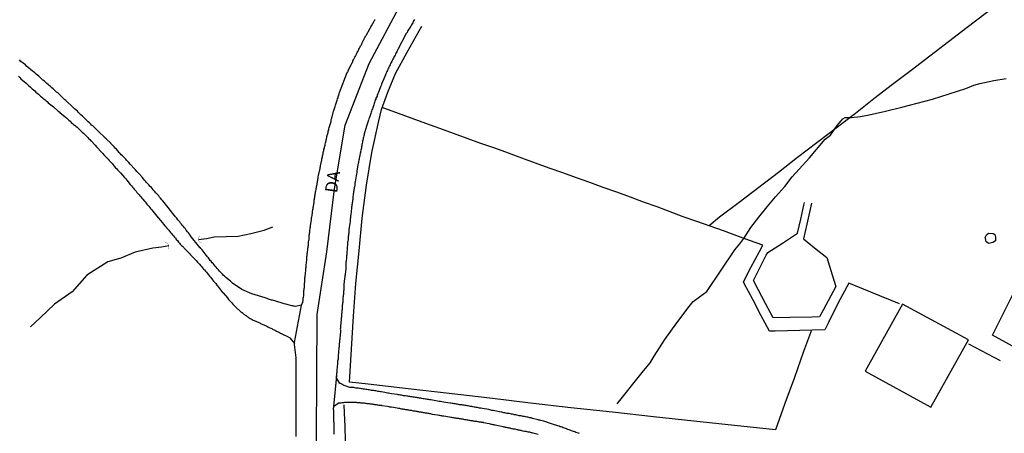
# Model space of a CAD drawing. Units: millimetres. Extents: x 190367 to 192778, y 1657663 to 1660436.
# Drawn here: x 190651 to 190849, y 1658570 to 1658653 of the extents above; entities that cross this region are included whole.
import ezdxf
from ezdxf.enums import TextEntityAlignment as Align

# ---------------------------------------------------------------- set-up
doc = ezdxf.new("R2010")
doc.units = ezdxf.units.MM
for name, color, linetype in [('IMAGEM', 7, 'Continuous'), ('V-BUEIRO', 5, 'Continuous'), ('V-EDIFICACAO', 151, 'Continuous'), ('V-EIXO_DE_LOGRADOURO', 3, 'Continuous'), ('V-LOTE', 1, 'Continuous'), ('V-NOME_DOS_LOGRADOUROS', 7, 'Continuous'), ('V-QUADRA', 21, 'Continuous'), ('V-REFERENCIA', 74, 'Continuous'), ('V-TESTADA', 5, 'Continuous'), ('V-VALETA', 173, 'Continuous')]:
    doc.layers.add(name, color=color, linetype=linetype)
picture_1 = doc.add_image_def('image1.jpg', size_in_pixel=(4016, 4621))

# ---------------------------------------------------------------- blocks, each defined once
blk = doc.blocks.new('305')
at = {"color": 0, "linetype": 'ByBlock', "lineweight": -2, "const_width": 0.05}
blk.add_lwpolyline([(0.73, 0.39, 0.60863), (-0.73, 0.38)], format="xyb", dxfattribs=at)

msp = doc.modelspace()

# ---------------------------------------------------------------- linework, layer by layer
at = {"layer": 'V-EDIFICACAO'}
for points in [[(190845.74, 1658609.98), (190846.69, 1658609.9), (190847.01, 1658609.66), (190847.17, 1658609.18), (190847.17, 1658608.38), (190846.61, 1658608.1), (190845.77, 1658607.9), (190845.27, 1658608.22), (190845.23, 1658608.58), (190845.07, 1658609.1), (190845.31, 1658609.62), (190845.74, 1658609.98)], [(190850.74, 1658597.85), (190850.74, 1658597.85), (190859.74, 1658593.27), (190859.74, 1658593.27), (190859.74, 1658593.27), (190859.74, 1658593.27), (190859.74, 1658593.27), (190859.74, 1658593.27), (190855.32, 1658584.56), (190855.32, 1658584.56), (190855.32, 1658584.56), (190855.32, 1658584.56), (190846.52, 1658589.42), (190846.52, 1658589.42), (190850.74, 1658597.85)], [(190828.41, 1658595.66), (190820.91, 1658582.14), (190834.11, 1658574.86), (190841.73, 1658588.46), (190828.41, 1658595.66)]]:
    msp.add_lwpolyline(points, close=True, dxfattribs=at)
at = {"layer": 'V-EIXO_DE_LOGRADOURO'}
msp.add_lwpolyline([(190641.24, 1658434.45), (190654.24, 1658446.38), (190667.24, 1658458.31), (190677.92, 1658470.16), (190688.52, 1658482.17), (190697.68, 1658494.5), (190703.88, 1658506.91), (190707.44, 1658519.24), (190709.4, 1658531.57), (190709.52, 1658543.9), (190709.96, 1658556.31), (190710.4, 1658568.72), (190710.44, 1658581.13), (190710.48, 1658593.54), (190712.44, 1658606.19), (190714, 1658618.92), (190716.12, 1658631.73), (190720.96, 1658644.14), (190727.48, 1658656.39)], dxfattribs=at)
at = {"layer": 'V-LOTE'}
for points in [[(190848.7, 1658656.97), (190845.06, 1658654.2), (190841.46, 1658651.39), (190837.7, 1658648.52), (190833.94, 1658645.65), (190830.18, 1658642.78), (190826.42, 1658639.91), (190822.66, 1658637.04), (190818.96, 1658634.11), (190815.06, 1658631.14), (190811.18, 1658628.17), (190807.28, 1658625.2), (190803.46, 1658622.19), (190799.5, 1658619.18), (190795.54, 1658616.17), (190791.58, 1658613.16), (190789.46, 1658611.43)], [(190802.83, 1658570.3), (190794.58, 1658571.14), (190786.41, 1658572.02), (190778.24, 1658572.9), (190769.99, 1658573.86), (190761.62, 1658574.74), (190753.45, 1658575.7), (190745.28, 1658576.66), (190737.11, 1658577.62), (190728.86, 1658578.54), (190720.77, 1658579.54), (190717, 1658579.94), (190717.42, 1658586.57), (190717.84, 1658593.2), (190718.26, 1658599.83), (190718.96, 1658606.42), (190719.58, 1658613.01), (190720.44, 1658619.6), (190721.5, 1658626.19), (190722.92, 1658632.62), (190723.46, 1658634.9), (190724.72, 1658638.38), (190726.3, 1658642.14), (190728.6, 1658646.46), (190731.06, 1658650.74), (190731.56, 1658651.66)], [(190827.8, 1658595.71), (190822.06, 1658598.07), (190817.58, 1658599.87), (190815.47, 1658595.9), (190813.5, 1658591.93), (190812.75, 1658590.47), (190807.75, 1658590.33), (190802.79, 1658590.19), (190801.64, 1658590.17), (190799.9, 1658593.4), (190798.25, 1658596.59), (190796.52, 1658599.78), (190796.37, 1658600.14), (190797.89, 1658603.03), (190799.58, 1658606.28), (190800.29, 1658607.56), (190797.62, 1658608.48), (190795.01, 1658609.44), (190792.38, 1658610.4), (190789.67, 1658611.36), (190786.96, 1658612.32), (190784.25, 1658613.28), (190781.62, 1658614.26), (190778.99, 1658615.24), (190776.24, 1658616.2), (190773.59, 1658617.2), (190770.88, 1658618.2), (190768.13, 1658619.16), (190765.42, 1658620.14), (190762.71, 1658621.12), (190759.96, 1658622.1), (190757.21, 1658623.08), (190754.46, 1658624.06), (190751.75, 1658625.06), (190749.04, 1658626.06), (190746.27, 1658627.06), (190743.5, 1658628.06), (190740.73, 1658629.06), (190737.96, 1658630.06), (190735.19, 1658631.06), (190732.42, 1658632.06), (190729.65, 1658633.06), (190726.88, 1658634.06), (190724.11, 1658635.06), (190723.6, 1658635.26)], [(190810.09, 1658615.97), (190809.16, 1658611.8), (190808.45, 1658608.79), (190810.68, 1658606.97), (190813.15, 1658605.03), (190814.24, 1658601.58), (190814.97, 1658599.22), (190812.4, 1658594.41), (190811.69, 1658593.11), (190810.12, 1658593.01), (190805.74, 1658592.95), (190802.34, 1658592.91), (190800.83, 1658595.76), (190799.32, 1658598.61), (190798.39, 1658600.41), (190799.64, 1658602.96), (190800.97, 1658605.53), (190801.26, 1658606.05), (190804.21, 1658607.95), (190807.24, 1658609.95), (190807.91, 1658612.76), (190808.52, 1658615.57), (190808.65, 1658616.15)], [(190810.05, 1658590.39), (190808.49, 1658586.11), (190806.63, 1658580.88), (190804.69, 1658575.61), (190802.83, 1658570.3)], [(190848.16, 1658584.23), (190841.79, 1658587.55)], [(190714.82, 1658528.89), (190714.98, 1658531.44), (190715.19, 1658534.27), (190715.3, 1658537.08), (190715.45, 1658539.89), (190715.6, 1658542.7), (190715.73, 1658545.51), (190715.84, 1658548.32), (190715.95, 1658551.13), (190715.98, 1658553.94), (190716.11, 1658556.81), (190716.16, 1658559.66), (190716.17, 1658562.49), (190716.18, 1658565.32), (190716.19, 1658568.15), (190716.12, 1658570.94), (190715.99, 1658573.71), (190715.94, 1658575.37)]]:
    msp.add_lwpolyline(points, dxfattribs=at)
at = {"layer": 'V-QUADRA'}
for points in [[(190706.26, 1658568.96), (190706.26, 1658570.34), (190706.26, 1658570.58), (190706.26, 1658570.79), (190706.28, 1658571), (190706.28, 1658571.26), (190706.28, 1658571.47), (190706.28, 1658571.68), (190706.28, 1658571.94), (190706.28, 1658572.15), (190706.28, 1658572.41), (190706.28, 1658572.66), (190706.28, 1658572.88), (190706.28, 1658573.13), (190706.28, 1658573.35), (190706.28, 1658573.56), (190706.28, 1658573.81), (190706.28, 1658574.03), (190706.28, 1658574.24), (190706.28, 1658574.5), (190706.28, 1658574.71), (190706.28, 1658574.92), (190706.28, 1658575.18), (190706.26, 1658575.39), (190706.24, 1658575.6), (190706.26, 1658575.86), (190706.26, 1658576.07), (190706.26, 1658576.33), (190706.26, 1658576.58), (190706.26, 1658576.92), (190706.26, 1658578.14), (190706.26, 1658578.37), (190706.26, 1658578.59), (190706.26, 1658578.93), (190706.26, 1658580.23), (190706.26, 1658580.42), (190706.24, 1658580.67), (190706.24, 1658580.89), (190706.24, 1658581.14), (190706.24, 1658581.36), (190706.24, 1658581.61), (190706.24, 1658581.83), (190706.24, 1658582.04), (190706.24, 1658582.29), (190706.24, 1658582.51), (190706.26, 1658582.72), (190706.26, 1658582.98), (190706.26, 1658583.19), (190706.24, 1658583.4), (190706.24, 1658583.66), (190706.24, 1658583.87), (190706.24, 1658584.08), (190706.24, 1658584.34), (190706.24, 1658584.55), (190706.22, 1658584.66), (190706.25, 1658584.8), (190705.92, 1658587.51), (190705.94, 1658587.7), (190705.92, 1658587.88), (190707.35, 1658595.44), (190707.39, 1658595.55), (190707.51, 1658595.76), (190707.6, 1658595.97), (190707.64, 1658596.19), (190707.66, 1658596.4), (190707.66, 1658596.65), (190707.68, 1658596.87), (190707.75, 1658597.08), (190707.79, 1658597.29), (190707.79, 1658597.51), (190707.79, 1658597.72), (190707.81, 1658597.93), (190707.85, 1658598.15), (190707.85, 1658598.36), (190707.9, 1658598.57), (190707.9, 1658598.79), (190707.92, 1658599), (190707.92, 1658599.21), (190707.94, 1658599.42), (190707.98, 1658599.64), (190707.98, 1658599.85), (190708.02, 1658600.06), (190708.05, 1658600.28), (190708.05, 1658600.49), (190708, 1658600.59), (190708, 1658600.7), (190708.02, 1658600.92), (190708.07, 1658601.13), (190708.07, 1658601.34), (190708.13, 1658601.68), (190708.22, 1658602.64), (190708.22, 1658602.71), (190708.24, 1658602.92), (190708.26, 1658603.13), (190708.28, 1658603.47), (190708.39, 1658604.56), (190708.39, 1658604.58), (190708.41, 1658604.79), (190708.45, 1658605.01), (190708.45, 1658605.22), (190708.49, 1658605.43), (190708.52, 1658605.65), (190708.52, 1658605.86), (190708.56, 1658606.07), (190708.58, 1658606.29), (190708.62, 1658606.5), (190708.64, 1658606.71), (190708.64, 1658606.92), (190708.66, 1658607.14), (190708.71, 1658607.35), (190708.75, 1658607.56), (190708.77, 1658607.78), (190708.77, 1658607.99), (190708.79, 1658608.2), (190708.83, 1658608.46), (190708.86, 1658608.67), (190708.86, 1658608.88), (190708.86, 1658609.1), (190708.9, 1658609.31), (190708.92, 1658609.52), (190708.96, 1658609.74), (190708.99, 1658609.95), (190709.01, 1658610.16), (190709.05, 1658610.38), (190709.05, 1658610.59), (190709.09, 1658610.8), (190709.11, 1658611.02), (190709.13, 1658611.23), (190709.18, 1658611.53), (190709.37, 1658612.65), (190709.37, 1658612.81), (190709.37, 1658613.02), (190709.41, 1658613.23), (190709.47, 1658613.53), (190709.65, 1658614.79), (190709.67, 1658614.89), (190709.71, 1658615.11), (190709.75, 1658615.32), (190709.75, 1658615.53), (190709.81, 1658615.75), (190709.86, 1658615.96), (190709.88, 1658616.17), (190709.88, 1658616.38), (190709.9, 1658616.6), (190709.94, 1658616.81), (190709.97, 1658617.02), (190710.03, 1658617.24), (190710.05, 1658617.45), (190710.09, 1658617.66), (190710.11, 1658617.88), (190710.16, 1658618.09), (190710.2, 1658618.3), (190710.22, 1658618.52), (190710.28, 1658618.73), (190710.33, 1658618.94), (190710.35, 1658619.15), (190710.37, 1658619.37), (190710.41, 1658619.58), (190710.48, 1658619.79), (190710.5, 1658620.01), (190710.54, 1658620.22), (190710.58, 1658620.43), (190710.62, 1658620.65), (190710.67, 1658620.86), (190710.71, 1658621.07), (190710.73, 1658621.29), (190710.79, 1658621.58), (190711.03, 1658622.71), (190711.05, 1658622.78), (190711.09, 1658622.99), (190711.12, 1658623.07), (190711.14, 1658623.2), (190711.14, 1658623.24), (190711.18, 1658623.33), (190711.2, 1658623.5), (190711.42, 1658624.71), (190711.46, 1658624.91), (190711.48, 1658625.12), (190711.56, 1658625.33), (190711.58, 1658625.55), (190711.65, 1658625.76), (190711.69, 1658625.97), (190711.71, 1658626.19), (190711.77, 1658626.4), (190711.84, 1658626.65), (190711.86, 1658626.87), (190711.95, 1658627.08), (190711.97, 1658627.29), (190712.03, 1658627.51), (190712.1, 1658627.72), (190712.12, 1658627.93), (190712.18, 1658628.15), (190712.22, 1658628.36), (190712.29, 1658628.57), (190712.33, 1658628.78), (190712.37, 1658629), (190712.44, 1658629.21), (190712.48, 1658629.42), (190712.54, 1658629.64), (190712.61, 1658629.85), (190712.67, 1658630.06), (190712.71, 1658630.28), (190712.75, 1658630.49), (190712.82, 1658630.7), (190712.84, 1658630.98), (190712.93, 1658631.26), (190713.29, 1658632.47), (190713.31, 1658632.62), (190713.35, 1658632.87), (190713.44, 1658633.13), (190713.78, 1658634.52), (190713.86, 1658634.67), (190713.95, 1658634.88), (190713.99, 1658635.09), (190714.08, 1658635.3), (190714.16, 1658635.52), (190714.2, 1658635.73), (190714.27, 1658635.94), (190714.35, 1658636.16), (190714.42, 1658636.37), (190714.48, 1658636.58), (190714.54, 1658636.8), (190714.61, 1658637.01), (190714.7, 1658637.22), (190714.72, 1658637.44), (190714.8, 1658637.65), (190714.89, 1658637.86), (190714.95, 1658638.07), (190715, 1658638.31), (190716.55, 1658642.38), (190716.63, 1658642.46), (190716.68, 1658642.51), (190716.72, 1658642.57), (190716.76, 1658642.7), (190717.34, 1658643.93), (190717.4, 1658644.04), (190717.47, 1658644.17), (190717.57, 1658644.34), (190717.66, 1658644.51), (190717.72, 1658644.72), (190717.83, 1658644.87), (190717.89, 1658645.02), (190717.98, 1658645.19), (190718.04, 1658645.32), (190718.1, 1658645.45), (190718.21, 1658645.62), (190718.29, 1658645.79), (190718.36, 1658645.92), (190718.42, 1658646.04), (190718.51, 1658646.23), (190718.59, 1658646.38), (190718.68, 1658646.55), (190718.74, 1658646.68), (190718.83, 1658646.85), (190718.91, 1658647.02), (190719, 1658647.23), (190719.1, 1658647.38), (190719.17, 1658647.53), (190719.25, 1658647.7), (190719.34, 1658647.83), (190719.4, 1658647.96), (190719.49, 1658648.13), (190719.57, 1658648.3), (190719.66, 1658648.47), (190719.7, 1658648.53), (190719.72, 1658648.6), (190719.72, 1658648.69), (190719.79, 1658648.77), (190719.87, 1658648.96), (190719.98, 1658649.11), (190720.04, 1658649.24), (190720.13, 1658649.41), (190720.21, 1658649.58), (190720.32, 1658649.75), (190720.36, 1658649.83), (190720.43, 1658649.96), (190721.05, 1658651.05), (190721.13, 1658651.24), (190721.23, 1658651.37), (190721.32, 1658651.54), (190721.43, 1658651.75), (190721.98, 1658652.67), (190722.07, 1658652.86), (190722.11, 1658652.92), (190722.15, 1658653.03)], [(190730.12, 1658653.03), (190729.99, 1658652.82), (190729.87, 1658652.61), (190729.76, 1658652.39), (190729.65, 1658652.18), (190729.5, 1658651.97), (190729.37, 1658651.69), (190729.22, 1658651.5), (190729.1, 1658651.28), (190728.97, 1658651.07), (190728.84, 1658650.86), (190728.73, 1658650.65), (190728.61, 1658650.43), (190728.55, 1658650.28), (190728.5, 1658650.28), (190728.46, 1658650.19), (190726.76, 1658647), (190726.75, 1658646.98), (190726.65, 1658646.72), (190726.52, 1658646.51), (190726.43, 1658646.3), (190726.31, 1658646.09), (190726.2, 1658645.87), (190726.09, 1658645.66), (190725.96, 1658645.45), (190725.86, 1658645.23), (190725.75, 1658645.02), (190725.62, 1658644.76), (190725.52, 1658644.55), (190725.39, 1658644.34), (190725.28, 1658644.13), (190725.2, 1658643.91), (190725.09, 1658643.7), (190724.96, 1658643.44), (190724.86, 1658643.23), (190724.77, 1658643.02), (190724.64, 1658642.76), (190724.56, 1658642.55), (190724.45, 1658642.34), (190724.35, 1658642.08), (190724.28, 1658641.87), (190724.13, 1658641.53), (190723.43, 1658640.01), (190723.37, 1658639.76), (190723.26, 1658639.44), (190722.77, 1658638.18), (190722.71, 1658638.03), (190722.62, 1658637.82), (190722.56, 1658637.61), (190722.45, 1658637.39), (190722.34, 1658637.18), (190722.3, 1658636.97), (190722.2, 1658636.75), (190722.13, 1658636.54), (190722.04, 1658636.28), (190721.98, 1658636.07), (190721.92, 1658635.86), (190721.85, 1658635.65), (190721.75, 1658635.43), (190721.7, 1658635.22), (190721.62, 1658635.01), (190721.53, 1658634.79), (190721.47, 1658634.58), (190721.36, 1658634.32), (190721.32, 1658634.11), (190721.23, 1658633.9), (190721.15, 1658633.69), (190721.09, 1658633.47), (190721.02, 1658633.26), (190720.94, 1658633), (190720.83, 1658632.71), (190720.54, 1658631.75), (190720.45, 1658631.55), (190720.38, 1658631.34), (190720.3, 1658631.04), (190719.94, 1658630), (190719.94, 1658629.98), (190719.94, 1658629.77), (190719.89, 1658629.55), (190719.85, 1658629.34), (190719.79, 1658629.13), (190719.74, 1658628.91), (190719.72, 1658628.7), (190719.66, 1658628.49), (190719.62, 1658628.27), (190719.6, 1658628.06), (190719.53, 1658627.8), (190719.47, 1658627.59), (190719.45, 1658627.38), (190719.4, 1658627.12), (190719.34, 1658626.91), (190719.32, 1658626.7), (190719.23, 1658626.44), (190719.21, 1658626.23), (190719.19, 1658626.02), (190719.1, 1658625.76), (190719.08, 1658625.55), (190719.02, 1658625.33), (190718.98, 1658625.08), (190718.96, 1658624.86), (190718.89, 1658624.65), (190718.85, 1658624.4), (190718.83, 1658624.18), (190718.76, 1658623.97), (190718.72, 1658623.67), (190718.49, 1658622.5), (190718.51, 1658622.35), (190718.49, 1658622.14), (190718.45, 1658621.88), (190718.38, 1658621.54), (190718.19, 1658620.32), (190718.17, 1658620.22), (190718.12, 1658620.01), (190718.1, 1658619.79), (190718.08, 1658619.58), (190718.04, 1658619.32), (190717.98, 1658619.11), (190717.98, 1658618.9), (190717.91, 1658618.69), (190717.91, 1658618.47), (190717.85, 1658618.26), (190717.85, 1658618.05), (190717.78, 1658617.83), (190717.78, 1658617.62), (190717.72, 1658617.36), (190717.72, 1658617.15), (190717.68, 1658616.94), (190717.66, 1658616.73), (190717.59, 1658616.51), (190717.59, 1658616.3), (190717.57, 1658616.09), (190717.53, 1658615.87), (190717.49, 1658615.66), (190717.47, 1658615.4), (190717.44, 1658615.19), (190717.42, 1658614.98), (190717.4, 1658614.77), (190717.38, 1658614.55), (190717.38, 1658614.34), (190717.34, 1658614.13), (190717.29, 1658613.83), (190717.13, 1658612.65), (190717.12, 1658612.46), (190717.12, 1658612.25), (190717.06, 1658611.95), (190716.87, 1658610.61), (190716.89, 1658610.42), (190716.87, 1658610.16), (190716.85, 1658609.95), (190716.8, 1658609.74), (190716.8, 1658609.48), (190716.76, 1658609.27), (190716.74, 1658609.06), (190716.72, 1658608.8), (190716.72, 1658608.59), (190716.68, 1658608.37), (190716.63, 1658608.12), (190716.61, 1658607.9), (190716.61, 1658607.69), (190716.59, 1658607.44), (190716.55, 1658607.18), (190716.57, 1658606.92), (190716.55, 1658606.71), (190716.53, 1658606.5), (190716.5, 1658606.24), (190716.5, 1658606.03), (190716.46, 1658605.82), (190716.46, 1658605.56), (190716.42, 1658605.37), (190716.4, 1658605.22), (190716.4, 1658604.96), (190716.38, 1658604.75), (190716.36, 1658604.54), (190716.33, 1658604.33), (190716.31, 1658604.11), (190716.29, 1658603.9), (190716.27, 1658603.69), (190716.27, 1658603.47), (190716.25, 1658603.13), (190716.19, 1658601.96), (190716.14, 1658601.81), (190716.12, 1658601.56), (190716.08, 1658601.34), (190716.06, 1658601.13), (190716.02, 1658600.83), (190715.89, 1658599.57), (190715.89, 1658599.38), (190715.89, 1658599.17), (190715.87, 1658598.96), (190715.85, 1658598.7), (190715.87, 1658598.49), (190715.82, 1658598.27), (190715.8, 1658598.02), (190715.8, 1658597.81), (190715.78, 1658597.59), (190715.76, 1658597.38), (190715.74, 1658597.17), (190715.7, 1658596.95), (190715.7, 1658596.74), (190715.68, 1658596.48), (190715.68, 1658596.27), (190715.65, 1658596.06), (190715.61, 1658595.85), (190715.61, 1658595.63), (190715.57, 1658595.42), (190715.55, 1658595.21), (190715.55, 1658594.99), (190715.55, 1658594.78), (190715.52, 1658594.57), (190715.48, 1658594.35), (190715.48, 1658594.14), (190715.44, 1658593.88), (190715.42, 1658593.67), (190715.42, 1658593.46), (190715.4, 1658593.25), (190715.38, 1658593.03), (190715.35, 1658592.82), (190715.33, 1658592.61), (190715.31, 1658592.39), (190715.29, 1658592.05), (190715.17, 1658590.96), (190715.18, 1658590.82), (190715.16, 1658590.6), (190715.19, 1658590.39), (190715.21, 1658590.24), (190715.18, 1658590.05), (190715.1, 1658588.79), (190715.06, 1658588.6), (190715.01, 1658588.39), (190715.01, 1658588.17), (190714.97, 1658587.92), (190714.95, 1658587.71), (190714.95, 1658587.49), (190714.93, 1658587.24), (190714.93, 1658587.02), (190714.89, 1658586.81), (190714.84, 1658586.56), (190714.82, 1658586.3), (190714.82, 1658586.09), (190714.82, 1658585.87), (190714.8, 1658585.66), (190714.76, 1658585.4), (190714.74, 1658585.19), (190714.72, 1658584.98), (190714.7, 1658584.77), (190714.7, 1658584.55), (190714.67, 1658584.34), (190714.63, 1658584.13), (190714.61, 1658583.91), (190714.59, 1658583.7), (190714.57, 1658583.44), (190714.54, 1658583.23), (190714.52, 1658583.02), (190714.5, 1658582.81), (190714.46, 1658582.55), (190714.44, 1658582.42), (190714.44, 1658582.34), (190714.48, 1658582.08), (190714.46, 1658581.87), (190714.42, 1658581.65), (190714.42, 1658581.46), (190714.4, 1658581.4), (190714.37, 1658581.19), (190713.76, 1658574.98), (190713.78, 1658574.96), (190713.78, 1658574.79), (190713.74, 1658574.62), (190713.74, 1658574.45), (190713.76, 1658574.24), (190713.8, 1658573.32), (190713.8, 1658573.26), (190713.82, 1658573.09), (190713.82, 1658572.92), (190713.82, 1658572.71), (190713.82, 1658572.54), (190713.82, 1658572.37), (190713.82, 1658572.19), (190713.82, 1658572.02), (190713.86, 1658571.85), (190713.86, 1658571.68), (190713.86, 1658571.51), (190713.86, 1658571.34), (190713.86, 1658571.17), (190713.86, 1658571), (190713.89, 1658570.83), (190713.89, 1658570.66), (190713.89, 1658570.49), (190713.89, 1658570.32), (190713.89, 1658570.15), (190713.89, 1658569.98), (190713.89, 1658569.81), (190713.89, 1658569.64), (190713.89, 1658569.43)]]:
    msp.add_lwpolyline(points, dxfattribs=at)
at = {"layer": 'V-REFERENCIA'}
for points in [[(190707.35, 1658595.44), (190706.09, 1658595.18), (190705.87, 1658595.22), (190705.79, 1658595.25), (190705.58, 1658595.29), (190705.43, 1658595.33), (190704.17, 1658595.67), (190703.87, 1658595.73), (190703.66, 1658595.8), (190703.45, 1658595.86), (190703.23, 1658595.91), (190703.02, 1658595.99), (190702.81, 1658596.03), (190702.6, 1658596.1), (190702.38, 1658596.16), (190702.17, 1658596.23), (190701.96, 1658596.29), (190701.74, 1658596.35), (190701.53, 1658596.42), (190701.32, 1658596.46), (190701.1, 1658596.54), (190700.89, 1658596.59), (190700.7, 1658596.67), (190700.42, 1658596.76), (190700.21, 1658596.82), (190700, 1658596.89), (190697.32, 1658597.75), (190695.34, 1658598.57), (190693.44, 1658599.89), (190693.07, 1658600.25), (190692.11, 1658601), (190691.83, 1658601.28), (190691.6, 1658601.51), (190691.45, 1658601.66), (190691.26, 1658601.87), (190691.04, 1658602.11), (190690.85, 1658602.3), (190690.6, 1658602.58), (190690.38, 1658602.81), (190690.15, 1658603.09), (190689.96, 1658603.3), (190689.76, 1658603.54), (190689.55, 1658603.81), (190689.38, 1658604), (190689.15, 1658604.28), (190688.98, 1658604.47), (190688.74, 1658604.75), (190688.59, 1658604.96), (190688.42, 1658605.18), (190688.19, 1658605.43), (190688.13, 1658605.5), (190687.32, 1658606.56), (190687.1, 1658606.84), (190686.93, 1658607.03), (190686.86, 1658607.09), (190684.94, 1658609.51), (190684.93, 1658609.54), (190684.87, 1658609.63), (190684.82, 1658609.69), (190684.76, 1658609.78), (190684.57, 1658610.04), (190684.37, 1658610.23), (190684.14, 1658610.55), (190683.95, 1658610.8), (190683.76, 1658611.02), (190683.57, 1658611.27), (190683.37, 1658611.53), (190683.2, 1658611.74), (190682.99, 1658612), (190682.84, 1658612.21), (190682.67, 1658612.42), (190682.46, 1658612.65), (190682.22, 1658612.98), (190681.99, 1658613.23), (190681.78, 1658613.49), (190681.69, 1658613.55), (190680.99, 1658614.51), (190680.71, 1658614.85), (190680.54, 1658615.06), (190680.46, 1658615.13), (190679.69, 1658616.15), (190679.41, 1658616.47), (190679.22, 1658616.7), (190678.96, 1658616.98), (190678.77, 1658617.24), (190678.58, 1658617.45), (190678.39, 1658617.66), (190678.17, 1658617.92), (190677.98, 1658618.11), (190677.73, 1658618.43), (190677.49, 1658618.69), (190677.3, 1658618.9), (190677.11, 1658619.15), (190676.87, 1658619.39), (190676.58, 1658619.71), (190676.34, 1658619.96), (190676.15, 1658620.18), (190675.94, 1658620.43), (190675.72, 1658620.67), (190675.49, 1658620.94), (190675.23, 1658621.24), (190675.06, 1658621.46), (190674.96, 1658621.56), (190674.19, 1658622.41), (190673.89, 1658622.71), (190673.68, 1658622.9), (190672.85, 1658623.84), (190672.57, 1658624.18), (190672.32, 1658624.44), (190672.12, 1658624.65), (190671.93, 1658624.86), (190671.7, 1658625.12), (190671.48, 1658625.33), (190671.27, 1658625.55), (190671.04, 1658625.78), (190670.8, 1658626.01), (190670.61, 1658626.25), (190670.33, 1658626.55), (190670.06, 1658626.87), (190669.82, 1658627.12), (190669.63, 1658627.34), (190669.4, 1658627.57), (190669.16, 1658627.82), (190668.95, 1658628.06), (190668.93, 1658628.08), (190667.99, 1658628.98), (190667.69, 1658629.25), (190667.59, 1658629.36), (190666.61, 1658630.29), (190666.29, 1658630.61), (190666.05, 1658630.85), (190665.82, 1658631.08), (190665.63, 1658631.28), (190665.33, 1658631.57), (190665.05, 1658631.76), (190664.88, 1658631.94), (190664.65, 1658632.17), (190664.39, 1658632.43), (190664.12, 1658632.68), (190663.94, 1658632.83), (190663.69, 1658633.09), (190663.43, 1658633.34), (190663.2, 1658633.57), (190662.92, 1658633.81), (190662.71, 1658634.02), (190662.45, 1658634.28), (190662.22, 1658634.52), (190661.9, 1658634.79), (190661.64, 1658635.02), (190661.45, 1658635.22), (190661.22, 1658635.43), (190661.11, 1658635.54), (190660.15, 1658636.45), (190659.85, 1658636.73), (190659.7, 1658636.86), (190658.83, 1658637.69), (190658.51, 1658637.96), (190658.25, 1658638.22), (190658.02, 1658638.41), (190657.81, 1658638.58), (190657.55, 1658638.84), (190657.32, 1658639.03), (190657.04, 1658639.27), (190656.81, 1658639.5), (190656.55, 1658639.71), (190656.3, 1658639.92), (190656.06, 1658640.16), (190655.8, 1658640.37), (190655.57, 1658640.59), (190655.27, 1658640.82), (190655.03, 1658641.03), (190654.83, 1658641.22), (190654.65, 1658641.38), (190654.42, 1658641.59), (190654.16, 1658641.8), (190653.89, 1658642.03), (190653.61, 1658642.27), (190653.33, 1658642.5), (190653.16, 1658642.65), (190652.29, 1658643.38), (190651.97, 1658643.65), (190651.74, 1658643.87), (190650.84, 1658644.59), (190650.52, 1658644.89)], [(190650.33, 1658641.59), (190650.63, 1658641.31), (190650.84, 1658641.08), (190651.89, 1658640.18), (190652.18, 1658639.9), (190652.42, 1658639.69), (190652.67, 1658639.46), (190652.91, 1658639.26), (190653.1, 1658639.07), (190653.38, 1658638.84), (190653.61, 1658638.63), (190653.86, 1658638.39), (190654.1, 1658638.18), (190654.36, 1658637.96), (190654.57, 1658637.77), (190654.76, 1658637.58), (190655.04, 1658637.37), (190655.25, 1658637.2), (190655.47, 1658637.03), (190655.68, 1658636.83), (190655.89, 1658636.64), (190656.1, 1658636.47), (190656.34, 1658636.26), (190656.61, 1658636.03), (190656.85, 1658635.83), (190657.13, 1658635.6), (190657.38, 1658635.43), (190657.4, 1658635.41), (190658.32, 1658634.58), (190658.66, 1658634.32), (190658.68, 1658634.3), (190659.75, 1658633.38), (190660.07, 1658633.11), (190660.28, 1658632.91), (190660.47, 1658632.72), (190660.73, 1658632.53), (190660.98, 1658632.3), (190661.24, 1658632.08), (190661.45, 1658631.87), (190661.73, 1658631.66), (190661.88, 1658631.53), (190662.13, 1658631.32), (190662.41, 1658631.06), (190662.64, 1658630.85), (190662.86, 1658630.64), (190663.18, 1658630.34), (190663.41, 1658630.12), (190663.64, 1658629.89), (190663.82, 1658629.7), (190664.11, 1658629.42), (190664.31, 1658629.23), (190664.54, 1658629), (190664.71, 1658628.82), (190664.92, 1658628.57), (190664.95, 1658628.55), (190665.78, 1658627.67), (190666.07, 1658627.38), (190666.14, 1658627.31), (190667.07, 1658626.29), (190667.35, 1658626.01), (190667.56, 1658625.76), (190667.71, 1658625.57), (190667.99, 1658625.29), (190668.18, 1658625.09), (190668.39, 1658624.88), (190668.63, 1658624.61), (190668.8, 1658624.41), (190669.01, 1658624.18), (190669.18, 1658623.99), (190669.42, 1658623.71), (190669.63, 1658623.48), (190669.91, 1658623.16), (190670.08, 1658622.99), (190670.31, 1658622.73), (190670.48, 1658622.5), (190670.76, 1658622.22), (190670.87, 1658622.11), (190671.66, 1658621.18), (190671.93, 1658620.88), (190672.19, 1658620.62), (190672.85, 1658619.79), (190673.1, 1658619.49), (190673.32, 1658619.24), (190673.49, 1658619.03), (190673.66, 1658618.85), (190673.87, 1658618.6), (190674.04, 1658618.43), (190674.21, 1658618.17), (190674.41, 1658617.98), (190674.64, 1658617.71), (190674.79, 1658617.49), (190674.98, 1658617.28), (190675.21, 1658617.02), (190675.38, 1658616.79), (190675.66, 1658616.47), (190675.83, 1658616.3), (190676.04, 1658616), (190676.22, 1658615.83), (190676.38, 1658615.57), (190676.58, 1658615.38), (190676.81, 1658615.11), (190676.96, 1658614.91), (190677.17, 1658614.64), (190677.32, 1658614.46), (190677.43, 1658614.36), (190678.22, 1658613.38), (190678.49, 1658613.06), (190678.56, 1658613), (190679.37, 1658612.04), (190679.58, 1658611.76), (190679.84, 1658611.44), (190680.03, 1658611.25), (190680.22, 1658610.97), (190680.41, 1658610.78), (190680.6, 1658610.55), (190680.75, 1658610.35), (190680.99, 1658610.08), (190681.14, 1658609.88), (190681.37, 1658609.61), (190681.54, 1658609.39), (190681.75, 1658609.14), (190681.95, 1658608.92), (190682.18, 1658608.63), (190682.35, 1658608.46), (190682.58, 1658608.16), (190682.76, 1658607.95), (190682.93, 1658607.75), (190683.18, 1658607.48), (190683.37, 1658607.31), (190683.63, 1658607.05), (190683.74, 1658606.94), (190684.53, 1658606.13), (190684.8, 1658605.86), (190685.02, 1658605.56), (190685.04, 1658605.54), (190685.87, 1658604.71), (190686.14, 1658604.41), (190686.38, 1658604.11), (190686.59, 1658603.9), (190686.78, 1658603.68), (190687.06, 1658603.39), (190687.25, 1658603.17), (190687.42, 1658602.96), (190687.63, 1658602.71), (190687.81, 1658602.53), (190688.02, 1658602.28), (190688.19, 1658602.09), (190688.4, 1658601.81), (190688.59, 1658601.58), (190688.83, 1658601.3), (190689.02, 1658601.06), (190689.28, 1658600.75), (190689.45, 1658600.53), (190689.64, 1658600.3), (190689.87, 1658600.02), (190690.06, 1658599.79), (190690.3, 1658599.47), (190690.43, 1658599.34), (190691.02, 1658598.52), (190691.26, 1658598.25), (190691.43, 1658598.02), (190691.58, 1658597.89), (190692.41, 1658596.89), (190692.66, 1658596.61), (190692.9, 1658596.31), (190693.09, 1658596.1), (190693.28, 1658595.91), (190693.51, 1658595.63), (190693.69, 1658595.46), (190693.98, 1658595.18), (190694.01, 1658595.14), (190695.18, 1658594.04), (190695.2, 1658594.05), (190695.24, 1658594.03), (190695.31, 1658594.01), (190695.35, 1658593.97), (190695.39, 1658593.93), (190695.45, 1658593.88), (190695.58, 1658593.77), (190695.75, 1658593.63), (190695.88, 1658593.54), (190696.01, 1658593.44), (190696.16, 1658593.35), (190696.18, 1658593.33), (190696.24, 1658593.26), (190696.31, 1658593.2), (190696.41, 1658593.14), (190696.54, 1658593.09), (190696.69, 1658592.96), (190696.82, 1658592.86), (190697.01, 1658592.77), (190697.12, 1658592.71), (190697.27, 1658592.62), (190697.42, 1658592.54), (190697.61, 1658592.43), (190697.78, 1658592.37), (190697.95, 1658592.28), (190698.12, 1658592.22), (190698.25, 1658592.16), (190698.42, 1658592.09), (190698.59, 1658592.03), (190698.74, 1658591.94), (190698.93, 1658591.86), (190699.1, 1658591.77), (190699.27, 1658591.69), (190699.44, 1658591.6), (190699.57, 1658591.56), (190699.74, 1658591.47), (190699.91, 1658591.39), (190700.08, 1658591.33), (190700.21, 1658591.26), (190700.38, 1658591.18), (190700.55, 1658591.09), (190700.72, 1658591), (190700.85, 1658590.96), (190701, 1658590.88), (190701.19, 1658590.77), (190701.36, 1658590.71), (190701.49, 1658590.62), (190701.66, 1658590.56), (190701.83, 1658590.47), (190702, 1658590.39), (190702.13, 1658590.32), (190702.3, 1658590.22), (190702.47, 1658590.13), (190702.64, 1658590.05), (190702.77, 1658589.98), (190702.94, 1658589.9), (190703.11, 1658589.81), (190703.28, 1658589.73), (190703.41, 1658589.68), (190703.55, 1658589.6), (190704.56, 1658589.09), (190704.77, 1658589), (190704.92, 1658588.92), (190705, 1658588.88), (190705.94, 1658587.7)], [(190763.32, 1658569.55), (190763.13, 1658569.61), (190762.85, 1658569.7), (190762.64, 1658569.78), (190762.42, 1658569.87), (190762.17, 1658569.98), (190761.96, 1658570.06), (190761.74, 1658570.12), (190761.49, 1658570.21), (190761.29, 1658570.29), (190761.02, 1658570.38), (190760.76, 1658570.47), (190760.55, 1658570.55), (190760.34, 1658570.64), (190760.08, 1658570.72), (190759.87, 1658570.81), (190759.65, 1658570.89), (190759.44, 1658570.93), (190759.25, 1658571.02), (190758.97, 1658571.1), (190758.76, 1658571.19), (190758.55, 1658571.25), (190758.33, 1658571.32), (190758.12, 1658571.4), (190757.91, 1658571.47), (190757.69, 1658571.53), (190757.5, 1658571.58), (190756.16, 1658572.02), (190755.84, 1658572.13), (190755.56, 1658572.21), (190755.35, 1658572.28), (190755.14, 1658572.28), (190755.03, 1658572.3), (190753.86, 1658572.6), (190753.6, 1658572.7), (190753.35, 1658572.75), (190753.13, 1658572.79), (190752.92, 1658572.83), (190752.71, 1658572.85), (190752.5, 1658572.89), (190752.24, 1658572.98), (190752.03, 1658573), (190751.81, 1658573.04), (190751.6, 1658573.09), (190751.39, 1658573.13), (190751.17, 1658573.15), (190750.96, 1658573.21), (190750.75, 1658573.26), (190750.54, 1658573.3), (190750.28, 1658573.34), (190750.07, 1658573.39), (190749.85, 1658573.43), (190749.64, 1658573.47), (190749.43, 1658573.51), (190749.21, 1658573.56), (190749, 1658573.58), (190748.79, 1658573.62), (190748.58, 1658573.66), (190748.32, 1658573.73), (190748.11, 1658573.75), (190747.89, 1658573.79), (190747.68, 1658573.85), (190747.57, 1658573.88), (190746.27, 1658574.11), (190745.93, 1658574.17), (190745.72, 1658574.22), (190745.51, 1658574.26), (190745.29, 1658574.3), (190745.06, 1658574.37), (190743.8, 1658574.58), (190743.46, 1658574.64), (190743.21, 1658574.68), (190742.99, 1658574.73), (190742.78, 1658574.77), (190742.52, 1658574.81), (190742.31, 1658574.85), (190742.1, 1658574.9), (190741.84, 1658574.94), (190741.63, 1658574.98), (190741.42, 1658575.02), (190741.16, 1658575.07), (190740.95, 1658575.11), (190740.73, 1658575.13), (190740.52, 1658575.18), (190740.31, 1658575.22), (190740.1, 1658575.24), (190739.84, 1658575.28), (190739.63, 1658575.32), (190739.41, 1658575.35), (190739.2, 1658575.37), (190738.99, 1658575.41), (190738.77, 1658575.45), (190738.56, 1658575.49), (190738.35, 1658575.52), (190738.13, 1658575.54), (190737.88, 1658575.6), (190737.67, 1658575.62), (190737.45, 1658575.66), (190737.3, 1658575.69), (190735.96, 1658575.9), (190735.62, 1658575.96), (190735.37, 1658576), (190735.15, 1658576.03), (190735.09, 1658576.03), (190733.75, 1658576.26), (190733.4, 1658576.33), (190733.19, 1658576.37), (190732.98, 1658576.39), (190732.72, 1658576.43), (190732.51, 1658576.47), (190732.3, 1658576.5), (190732.04, 1658576.54), (190731.83, 1658576.58), (190731.62, 1658576.6), (190731.36, 1658576.67), (190731.15, 1658576.69), (190730.93, 1658576.73), (190730.72, 1658576.75), (190730.51, 1658576.79), (190730.29, 1658576.84), (190730.08, 1658576.88), (190729.87, 1658576.9), (190729.65, 1658576.94), (190729.4, 1658576.98), (190729.19, 1658577.01), (190728.97, 1658577.05), (190728.76, 1658577.09), (190728.55, 1658577.09), (190728.33, 1658577.14), (190728.12, 1658577.16), (190727.91, 1658577.18), (190727.69, 1658577.22), (190727.48, 1658577.26), (190727.27, 1658577.31), (190727.06, 1658577.33), (190726.8, 1658577.37), (190726.69, 1658577.39), (190725.48, 1658577.58), (190725.14, 1658577.65), (190724.88, 1658577.69), (190724.73, 1658577.69), (190723.77, 1658577.88), (190723.48, 1658577.95), (190723.26, 1658577.97), (190723.01, 1658578.01), (190722.79, 1658578.05), (190722.58, 1658578.09), (190722.33, 1658578.14), (190722.11, 1658578.16), (190721.9, 1658578.2), (190721.64, 1658578.24), (190721.43, 1658578.26), (190721.22, 1658578.31), (190720.96, 1658578.35), (190720.75, 1658578.39), (190720.54, 1658578.41), (190720.28, 1658578.46), (190720.07, 1658578.48), (190719.85, 1658578.52), (190719.64, 1658578.56), (190719.43, 1658578.58), (190719.21, 1658578.6), (190719, 1658578.65), (190718.79, 1658578.67), (190718.58, 1658578.71), (190718.32, 1658578.73), (190718.11, 1658578.77), (190717.89, 1658578.82), (190717.68, 1658578.84), (190717.47, 1658578.84), (190717.25, 1658578.84), (190717.1, 1658578.84), (190715.93, 1658579.26), (190715.64, 1658579.37), (190715.44, 1658579.48), (190715.17, 1658579.65), (190715.1, 1658579.67), (190714.48, 1658580.63), (190714.42, 1658580.91), (190714.39, 1658580.97), (190714.37, 1658581.19)], [(190713.76, 1658574.98), (190714.7, 1658575.69), (190714.76, 1658575.73), (190714.95, 1658575.73), (190715.12, 1658575.77), (190715.34, 1658575.77), (190715.51, 1658575.81), (190715.68, 1658575.81), (190715.89, 1658575.84), (190716.06, 1658575.86), (190716.23, 1658575.86), (190716.4, 1658575.9), (190716.62, 1658575.9), (190716.79, 1658575.9), (190716.96, 1658575.9), (190717.17, 1658575.9), (190717.34, 1658575.9), (190717.51, 1658575.9), (190717.68, 1658575.88), (190717.85, 1658575.88), (190718.02, 1658575.88), (190718.19, 1658575.86), (190718.36, 1658575.86), (190718.58, 1658575.83), (190718.75, 1658575.83), (190718.92, 1658575.79), (190719.09, 1658575.79), (190719.26, 1658575.77), (190719.43, 1658575.75), (190719.64, 1658575.73), (190719.81, 1658575.73), (190719.98, 1658575.71), (190720.15, 1658575.69), (190720.32, 1658575.66), (190720.49, 1658575.64), (190720.66, 1658575.62), (190720.83, 1658575.6), (190721, 1658575.58), (190721.17, 1658575.56), (190721.35, 1658575.54), (190721.56, 1658575.52), (190721.73, 1658575.47), (190721.9, 1658575.47), (190722.07, 1658575.43), (190722.24, 1658575.41), (190722.41, 1658575.39), (190722.58, 1658575.35), (190722.75, 1658575.35), (190722.92, 1658575.3), (190723.09, 1658575.28), (190723.26, 1658575.26), (190723.43, 1658575.24), (190723.5, 1658575.22), (190724.67, 1658575.05), (190724.92, 1658575), (190725.1, 1658574.96), (190725.27, 1658574.94), (190725.48, 1658574.94), (190725.5, 1658574.92), (190726.63, 1658574.71), (190726.89, 1658574.66), (190727.06, 1658574.64), (190727.23, 1658574.62), (190727.44, 1658574.56), (190727.61, 1658574.54), (190727.78, 1658574.51), (190727.95, 1658574.49), (190728.12, 1658574.47), (190728.29, 1658574.43), (190728.46, 1658574.41), (190728.63, 1658574.37), (190728.8, 1658574.34), (190728.97, 1658574.3), (190729.14, 1658574.28), (190729.31, 1658574.26), (190729.48, 1658574.24), (190729.65, 1658574.2), (190729.83, 1658574.15), (190730.04, 1658574.13), (190730.21, 1658574.11), (190730.38, 1658574.09), (190730.55, 1658574.04), (190730.72, 1658574), (190730.89, 1658573.98), (190731.06, 1658573.96), (190731.23, 1658573.92), (190731.4, 1658573.9), (190731.57, 1658573.87), (190731.74, 1658573.83), (190731.91, 1658573.81), (190732.08, 1658573.79), (190732.25, 1658573.75), (190732.42, 1658573.73), (190732.6, 1658573.7), (190732.77, 1658573.66), (190732.94, 1658573.64), (190733.11, 1658573.6), (190733.32, 1658573.58), (190733.49, 1658573.53), (190733.64, 1658573.49), (190734.77, 1658573.32), (190734.98, 1658573.28), (190735.15, 1658573.26), (190735.32, 1658573.21), (190735.49, 1658573.19), (190735.66, 1658573.15), (190735.83, 1658573.13), (190736, 1658573.13), (190736.02, 1658573.13), (190737.15, 1658572.92), (190737.41, 1658572.87), (190737.58, 1658572.85), (190737.75, 1658572.81), (190737.92, 1658572.79), (190738.09, 1658572.75), (190738.26, 1658572.75), (190738.43, 1658572.7), (190738.6, 1658572.66), (190738.77, 1658572.64), (190738.94, 1658572.62), (190739.12, 1658572.6), (190739.29, 1658572.58), (190739.46, 1658572.53), (190739.63, 1658572.51), (190739.84, 1658572.49), (190740.01, 1658572.45), (190740.18, 1658572.41), (190740.35, 1658572.38), (190740.52, 1658572.36), (190740.69, 1658572.34), (190740.86, 1658572.3), (190741.03, 1658572.28), (190741.2, 1658572.23), (190741.37, 1658572.21), (190741.54, 1658572.19), (190741.71, 1658572.17), (190741.88, 1658572.13), (190742.06, 1658572.11), (190742.23, 1658572.08), (190742.44, 1658572.04), (190742.61, 1658572.02), (190742.78, 1658571.98), (190742.95, 1658571.96), (190743.12, 1658571.94), (190743.29, 1658571.91), (190743.46, 1658571.89), (190743.63, 1658571.87), (190743.8, 1658571.85), (190743.97, 1658571.83), (190743.99, 1658571.81), (190745.12, 1658571.57), (190745.38, 1658571.51), (190745.55, 1658571.47), (190745.72, 1658571.45), (190745.89, 1658571.4), (190746.06, 1658571.36), (190746.23, 1658571.32), (190746.38, 1658571.3), (190747.64, 1658571.04), (190747.89, 1658570.98), (190748.06, 1658570.93), (190748.23, 1658570.91), (190748.4, 1658570.87), (190748.58, 1658570.83), (190748.75, 1658570.79), (190748.96, 1658570.74), (190749.13, 1658570.68), (190749.3, 1658570.68), (190749.47, 1658570.64), (190749.64, 1658570.59), (190749.81, 1658570.55), (190749.98, 1658570.53), (190750.15, 1658570.51), (190750.32, 1658570.47), (190750.49, 1658570.42), (190750.66, 1658570.38), (190750.83, 1658570.34), (190751, 1658570.32), (190751.17, 1658570.27), (190751.34, 1658570.25), (190751.52, 1658570.21), (190751.69, 1658570.17), (190751.86, 1658570.12), (190752.03, 1658570.1), (190752.24, 1658570.06), (190752.41, 1658570.04), (190752.58, 1658570), (190752.75, 1658569.95), (190752.92, 1658569.91), (190753.09, 1658569.89), (190753.26, 1658569.87), (190753.43, 1658569.83), (190753.6, 1658569.78), (190753.77, 1658569.74), (190753.92, 1658569.7), (190755.05, 1658569.4)]]:
    msp.add_lwpolyline(points, dxfattribs=at)
at = {"layer": 'V-TESTADA'}
for points in [[(190802.83, 1658570.3), (190794.58, 1658571.14), (190786.41, 1658572.02), (190778.24, 1658572.9), (190769.99, 1658573.86), (190761.62, 1658574.74), (190753.45, 1658575.7), (190745.28, 1658576.66), (190737.11, 1658577.62), (190728.86, 1658578.54), (190720.77, 1658579.54), (190717, 1658579.94), (190717.42, 1658586.57), (190717.84, 1658593.2), (190718.26, 1658599.83), (190718.96, 1658606.42), (190719.58, 1658613.01), (190720.44, 1658619.6), (190721.5, 1658626.19), (190722.92, 1658632.62), (190723.46, 1658634.9), (190724.72, 1658638.38), (190726.3, 1658642.14), (190728.6, 1658646.46), (190731.06, 1658650.74), (190731.56, 1658651.66)], [(190714.82, 1658528.89), (190714.98, 1658531.44), (190715.19, 1658534.27), (190715.3, 1658537.08), (190715.45, 1658539.89), (190715.6, 1658542.7), (190715.73, 1658545.51), (190715.84, 1658548.32), (190715.95, 1658551.13), (190715.98, 1658553.94), (190716.11, 1658556.81), (190716.16, 1658559.66), (190716.17, 1658562.49), (190716.18, 1658565.32), (190716.19, 1658568.15), (190716.12, 1658570.94), (190715.99, 1658573.71), (190715.94, 1658575.37)]]:
    msp.add_lwpolyline(points, dxfattribs=at)
at = {"layer": 'V-VALETA'}
for points in [[(190770.92, 1658575.51), (190775.95, 1658581.86), (190777.57, 1658583.82), (190778.41, 1658585.18), (190780.55, 1658588.54), (190782.93, 1658591.9), (190785.43, 1658595.18), (190786.25, 1658596.18), (190787.49, 1658597.1), (190789, 1658598.18), (190791.9, 1658602.5), (190794.64, 1658606.58), (190795.66, 1658607.78), (190796.42, 1658608.9), (190797.88, 1658611.1), (190799.46, 1658613.18), (190801.12, 1658615.26), (190802.86, 1658617.3), (190804.68, 1658619.34), (190806.18, 1658621.3), (190809.69, 1658625.17), (190812.86, 1658628.93), (190813.88, 1658629.73), (190815.28, 1658631.65), (190816.06, 1658632.61), (190816.38, 1658633.01), (190816.86, 1658633.25), (190818.1, 1658633.25), (190819.96, 1658633.49), (190821.71, 1658633.81), (190825, 1658634.57), (190828.29, 1658635.37), (190834.46, 1658636.97), (190841.19, 1658639.13), (190842.77, 1658639.77), (190843.97, 1658640.13), (190846.83, 1658640.73), (190849.29, 1658641.13)], [(190686.6, 1658608.65), (190688.19, 1658608.91), (190689.75, 1658609.23), (190694.62, 1658609.35), (190697.17, 1658609.87), (190699.82, 1658610.59), (190701.55, 1658611.21)], [(190680.59, 1658607.43), (190679.13, 1658607.16), (190677.41, 1658606.94), (190673.84, 1658606.1), (190670.97, 1658604.92), (190668.36, 1658604.14), (190664.09, 1658601.46), (190661.16, 1658598.12), (190657.59, 1658595.64), (190654.7, 1658592.9), (190652.73, 1658591.06)]]:
    msp.add_lwpolyline(points, dxfattribs=at)

# ---------------------------------------------------------------- block references
at = {"layer": 'V-BUEIRO'}
for p, xscale, yscale, zscale, rotation in [((190687.42, 1658608.78), 0.9999969973705, 0.9999969973705, 0.9999969973705, 106), ((190679.78, 1658607.26), 0.999999497902879, 0.999999497902879, 0.999999497902879, 293)]:
    msp.add_blockref('305', p, dxfattribs=dict(at, xscale=xscale, yscale=yscale, zscale=zscale, rotation=rotation))

# ---------------------------------------------------------------- texts
at = {"layer": 'V-NOME_DOS_LOGRADOUROS'}
msp.add_text('DA', height=2.5, rotation=82, dxfattribs=at).set_placement((190715.28, 1658617.84), align=Align.BOTTOM_LEFT)

# ---------------------------------------------------------------- referenced raster images: frames only (the image files are external)
at = {"layer": 'IMAGEM'}
image = msp.add_image(picture_1, insert=(190366.98, 1657662.77), size_in_units=(2410.5, 2773.64), dxfattribs=at)
image.dxf.flags = 7

doc.saveas('drawing.dxf')
